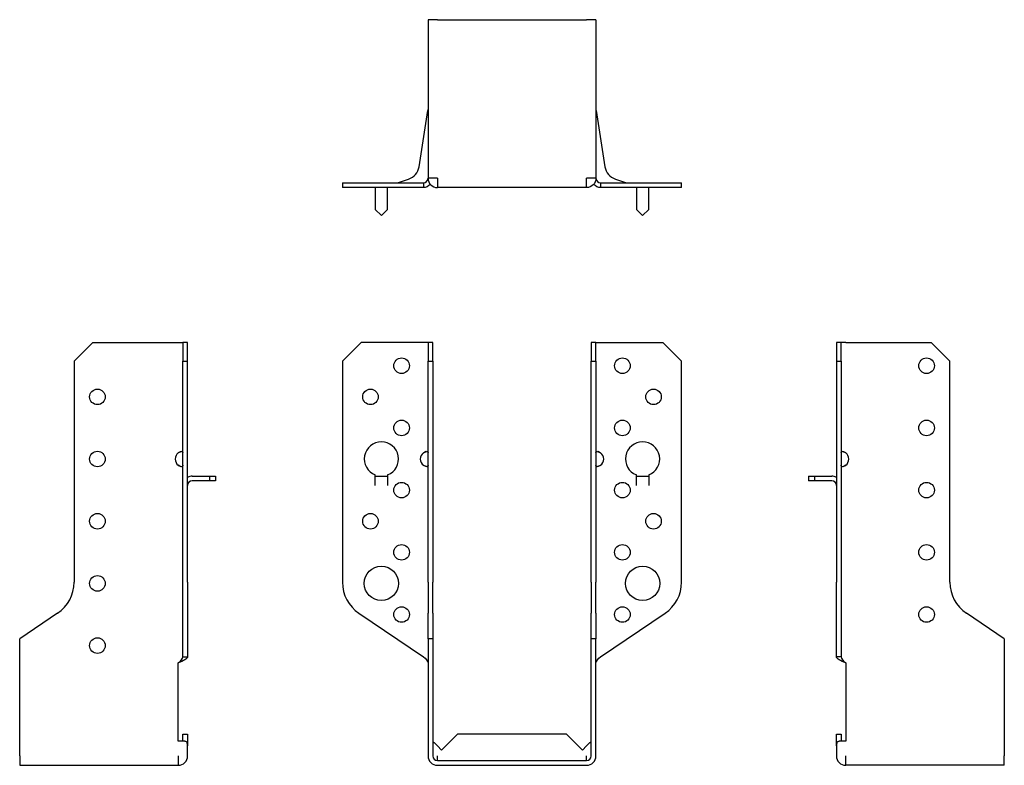
# Model space of a CAD drawing. Units: millimetres. Extents: x -158 to 191, y -206 to 238.
# Drawn here: x -158 to 158, y -1 to 238 of the extents above; entities that cross this region are included whole.
import ezdxf

# ---------------------------------------------------------------- set-up
doc = ezdxf.new("R2010")
doc.units = ezdxf.units.MM

# ---------------------------------------------------------------- blocks, each defined once
blk = doc.blocks.new('SBE51_135-Front')
at = {"layer": ''}
for p, q in [((-54.5, 128.5), (-48.5, 134.5)), ((-28.5, 134.5), (-48.5, 134.5)), ((-27, 134.5), (-28.5, 134.5)), ((-27, 134.5), (-27, 128.5)), ((-25.5, 134.5), (-27, 134.5)), ((-25.5, 128.5), (-25.5, 134.5)), ((25.5, 134.5), (25.5, 128.5)), ((27, 134.5), (25.5, 134.5)), ((27, 128.5), (27, 134.5)), ((27, 134.5), (28.5, 134.5)), ((28.5, 134.5), (48.5, 134.5)), ((48.5, 134.5), (54.5, 128.5)), ((-54.5, 128.5), (-54.5, 57.36)), ((-27, 128.5), (-25.5, 128.5)), ((-27, 57.36), (-27, 128.5)), ((-25.5, 128.5), (-25.5, 57.36)), ((25.5, 128.5), (27, 128.5)), ((25.5, 57.36), (25.5, 128.5)), ((27, 128.5), (27, 57.36)), ((54.5, 57.36), (54.5, 128.5)), ((-44.01, 88.5), (-44.01, 91.88)), ((-39.99, 91.88), (-39.99, 88.5)), ((39.99, 88.5), (39.99, 91.88)), ((44.01, 91.88), (44.01, 88.5)), ((-44, 88.5), (-44, 91.5)), ((-44, 91.5), (-40, 91.5)), ((-40, 91.5), (-40, 88.5)), ((40, 88.5), (40, 91.5)), ((40, 91.5), (44, 91.5)), ((44, 91.5), (44, 88.5)), ((-44.01, 88.49), (-44.01, 88.5)), ((-44.01, 88.5), (-44.01, 88.5)), ((-44, 88.49), (-44.01, 88.49)), ((-44, 88.5), (-44, 88.49)), ((-40, 88.49), (-40, 88.5)), ((-39.99, 88.49), (-40, 88.49)), ((-39.99, 88.5), (-39.99, 88.5)), ((-39.99, 88.5), (-39.99, 88.49)), ((39.99, 88.5), (39.99, 88.5)), ((39.99, 88.49), (39.99, 88.5)), ((40, 88.49), (39.99, 88.49)), ((40, 88.5), (40, 88.49)), ((44, 88.49), (44, 88.5)), ((44.01, 88.49), (44, 88.49)), ((44.01, 88.5), (44.01, 88.5)), ((44.01, 88.5), (44.01, 88.49)), ((-27, 57.36), (-27, 47.41)), ((-25.5, 47.41), (-25.5, 57.36)), ((25.5, 57.36), (25.5, 47.41)), ((27, 47.41), (27, 57.36)), ((-49.21, 47.41), (-28.5, 33.44)), ((-27, 39.18), (-27, 47.41)), ((-25.5, 47.41), (-25.5, 39.18)), ((25.5, 39.18), (25.5, 47.41)), ((27, 47.41), (27, 39.18)), ((28.5, 33.44), (49.21, 47.41)), ((-25.5, 39.18), (-27, 39.18)), ((-27, 39.18), (-27, 1.5)), ((-25.5, 39.18), (-25.5, 1.5)), ((27, 39.18), (25.5, 39.18)), ((25.5, 1.5), (25.5, 39.18)), ((27, 1.5), (27, 39.18)), ((-17.5, 8.5), (-22.63, 3.37)), ((17.5, 8.5), (-17.5, 8.5)), ((22.63, 3.37), (17.5, 8.5)), ((-24, 4.74), (-25.06, 5.8)), ((-22.63, 3.37), (-24, 4.74)), ((24, 4.74), (22.63, 3.37)), ((25.06, 5.8), (24, 4.74)), ((-24, 0), (-24, 1.5)), ((-24, 0), (24, 0)), ((24, 0), (24, 1.5)), ((-24, -1.5), (24, -1.5))]:
    blk.add_line(p, q, dxfattribs=at)
for centre, radius in [((-35.5, 127), 2.5), ((35.5, 127), 2.5), ((-45.5, 117), 2.5), ((45.5, 117), 2.5), ((-35.5, 107), 2.5), ((35.5, 107), 2.5), ((-35.5, 87), 2.5), ((35.5, 87), 2.5), ((-45.5, 77), 2.5), ((45.5, 77), 2.5), ((-35.5, 67), 2.5), ((35.5, 67), 2.5), ((-42, 57), 5.5), ((42, 57), 5.5), ((-35.5, 47), 2.5), ((35.5, 47), 2.5)]:
    blk.add_circle(centre, radius, dxfattribs=at)
for centre, radius, start, end in [((-42, 97), 5.5, 291.4356, 248.5644), ((42, 97), 5.5, 291.4356, 248.5644), ((-27, 97), 2.5, 126.8699, 233.1301), ((27, 97), 2.5, 306.8699, 53.1301), ((-42.5, 57.36), 12, 180, 236), ((42.5, 57.36), 12, 304, 0), ((-24, 1.5), 3, 180, 270), ((-24, 1.5), 1.5, 180, 270), ((24, 1.5), 3, 270, 0), ((24, 1.5), 1.5, 270, 0)]:
    blk.add_arc(centre, radius, start, end, dxfattribs=at)
for points, knots in [([(-28.5, 99), (-27.92, 99.56), (-27.15, 99.65), (-27.03, 99.23), (-27.01, 99.16), (-27, 99.09), (-27, 99)], [0, 0, 0, 0, 0.864935, 0.864935, 0.864935, 1, 1, 1, 1]), ([(27, 99), (27, 99.09), (27.01, 99.16), (27.03, 99.23), (27.15, 99.65), (27.92, 99.56), (28.5, 99)], [-1, -1, -1, -1, -0.864935, -0.864935, -0.864935, 0, 0, 0, 0]), ([(-27, 95), (-27, 94.44), (-27.57, 94.35), (-28.21, 94.77), (-28.31, 94.84), (-28.41, 94.91), (-28.5, 95)], [0, 0, 0, 0, 0.864935, 0.864935, 0.864935, 1, 1, 1, 1]), ([(-28.5, 95), (-28.32, 94.91), (-28.12, 94.84), (-27.92, 94.77), (-27.67, 94.69), (-27.42, 94.62), (-27.19, 94.58)], [-1, -1, -1, -1, -0.8649351, -0.8649351, -0.8649351, -0.6929633, -0.6929633, -0.6929633, -0.6929633]), ([(28.5, 95), (28.41, 94.91), (28.31, 94.84), (28.21, 94.77), (27.57, 94.35), (27, 94.44), (27, 95)], [-1, -1, -1, -1, -0.864935, -0.864935, -0.864935, 0, 0, 0, 0]), ([(27.19, 94.58), (27.42, 94.62), (27.67, 94.69), (27.92, 94.77), (28.12, 94.84), (28.32, 94.91), (28.5, 95)], [0.6929633, 0.6929633, 0.6929633, 0.6929633, 0.8649351, 0.8649351, 0.8649351, 1, 1, 1, 1]), ([(-25.5, 6.11), (-25.5, 6.11), (-25.5, 6.11), (-25.48, 6.1), (-25.44, 6.08), (-25.3, 6), (-25.22, 5.95), (-25.11, 5.85), (-25.08, 5.82), (-25.06, 5.8)], [-0.71076204, -0.71076204, -0.71076204, -0.71076204, -0.70283389, -0.70283389, -0.67791827, -0.67791827, -0.65439432, -0.65439432, -0.64821007, -0.64821007, -0.64821007, -0.64821007]), ([(25.06, 5.8), (25.11, 5.85), (25.15, 5.89), (25.29, 5.99), (25.36, 6.04), (25.48, 6.1), (25.5, 6.11), (25.5, 6.11)], [-0.5364082, -0.5364082, -0.5364082, -0.5364082, -0.5219464, -0.5219464, -0.49366791, -0.49366791, -0.45868964, -0.45868964, -0.45868964, -0.45868964])]:
    blk.add_open_spline(points, degree=3, knots=knots, dxfattribs=at)
for points in [[(-27.19, 99.42), (-27.63, 99.34), (-28.09, 99.2), (-28.5, 99)], [(28.5, 99), (28.09, 99.2), (27.63, 99.34), (27.19, 99.42)], [(-28.5, 33.44), (-27.71, 32.77), (-27, 32.09), (-27, 31.42)], [(27, 31.42), (27, 32.09), (27.71, 32.77), (28.5, 33.44)]]:
    blk.add_open_spline(points, degree=3, dxfattribs=at)
blk = doc.blocks.new('SBE51_135-Left')
at = {"layer": ''}
for p, q in [((0, 134.5), (0, 128.5)), ((1.5, 134.5), (0, 134.5)), ((3, 134.5), (1.5, 134.5)), ((1.5, 128.5), (1.5, 134.5)), ((3, 134.5), (30.5, 134.5)), ((30.5, 134.5), (36.5, 128.5)), ((0, 128.5), (1.5, 128.5)), ((0, 128.5), (0, 57.36)), ((1.5, 128.5), (1.5, 57.36)), ((36.5, 57.36), (36.5, 128.5)), ((-9, 91.5), (-7, 91.5)), ((-9, 91.5), (-9, 90)), ((-7, 90), (-9, 90)), ((-7, 91.5), (-1.5, 91.5)), ((-7, 91.5), (-7, 90)), ((-1.5, 90), (-7, 90)), ((0, 47.41), (0, 57.36)), ((1.5, 57.36), (1.5, 47.41)), ((0, 33.44), (0, 47.41)), ((1.5, 47.41), (1.5, 33.44)), ((54, 39.18), (41.79, 47.41)), ((54, 39.18), (54, 1.5)), ((1.09, 33.44), (0, 33.44)), ((1.5, 33.44), (1.09, 33.44)), ((3, 31.42), (3, 6.24)), ((0, 8.5), (1.5, 8.5)), ((0, 4.74), (0, 8.5)), ((1.5, 8.5), (1.5, 6.24)), ((0, 4.74), (0, 1.5)), ((3, 6.24), (0.91, 6.24)), ((3, -1.5), (3, 1.5)), ((54, -1.5), (54, 1.5)), ((54, -1.5), (3, -1.5))]:
    blk.add_line(p, q, dxfattribs=at)
for centre in [(29, 127), (29, 107), (29, 87), (29, 67), (29, 47)]:
    blk.add_circle(centre, 2.5, dxfattribs=at)
for centre, radius, start, end in [((1.5, 97), 2.5, 306.8699, 53.1301), ((-1.5, 88.5), 3, 60, 90), ((-1.5, 88.5), 1.5, 0, 90), ((48.5, 57.36), 12, 180, 236), ((3, 1.5), 3, 180, 270)]:
    blk.add_arc(centre, radius, start, end, dxfattribs=at)
for points, knots in [([(1.5, 99), (1.5, 99.56), (2.07, 99.65), (2.71, 99.23), (2.81, 99.16), (2.91, 99.09), (3, 99)], [0, 0, 0, 0, 0.864935, 0.864935, 0.864935, 1, 1, 1, 1]), ([(3, 99), (2.82, 99.09), (2.62, 99.16), (2.42, 99.23), (2.17, 99.31), (1.92, 99.38), (1.69, 99.42)], [-1, -1, -1, -1, -0.8649351, -0.8649351, -0.8649351, -0.6929633, -0.6929633, -0.6929633, -0.6929633]), ([(3, 95), (2.42, 94.44), (1.65, 94.35), (1.53, 94.77), (1.51, 94.84), (1.5, 94.91), (1.5, 95)], [0, 0, 0, 0, 0.864935, 0.864935, 0.864935, 1, 1, 1, 1]), ([(0.2, 5.8), (0.19, 5.77), (0.18, 5.74), (0.06, 5.4), (0, 5.07), (0, 4.74)], [-0.1518964, -0.1518964, -0.1518964, -0.1518964, -0.1393872, -0.1393872, 0, 0, 0, 0]), ([(0.2, 5.8), (0.23, 5.87), (0.26, 5.93), (0.38, 6.09), (0.48, 6.16), (0.69, 6.23), (0.79, 6.24), (0.91, 6.24)], [-0.529107, -0.529107, -0.529107, -0.529107, -0.4751604, -0.4751604, -0.3745958, -0.3745958, -0.3050791, -0.3050791, -0.3050791, -0.3050791])]:
    blk.add_open_spline(points, degree=3, knots=knots, dxfattribs=at)
for points in [[(1.69, 94.58), (2.13, 94.66), (2.59, 94.8), (3, 95)], [(3, 31.42), (1.43, 32.09), (0, 32.77), (0, 33.44)], [(1.5, 33.44), (1.5, 32.77), (2.21, 32.09), (3, 31.42)]]:
    blk.add_open_spline(points, degree=3, dxfattribs=at)
blk = doc.blocks.new('SBE51_135-Right')
at = {"layer": ''}
for p, q in [((-36.5, 128.5), (-30.5, 134.5)), ((-30.5, 134.5), (-3, 134.5)), ((-3, 134.5), (-1.5, 134.5)), ((0, 134.5), (-1.5, 134.5)), ((-1.5, 134.5), (-1.5, 128.5)), ((0, 128.5), (0, 134.5)), ((-36.5, 128.5), (-36.5, 57.36)), ((-1.5, 128.5), (0, 128.5)), ((-1.5, 57.36), (-1.5, 128.5)), ((0, 57.36), (0, 128.5)), ((1.5, 91.5), (7, 91.5)), ((7, 90), (1.5, 90)), ((7, 91.5), (9, 91.5)), ((7, 91.5), (7, 90)), ((9, 90), (7, 90)), ((9, 91.5), (9, 90)), ((-1.5, 47.41), (-1.5, 57.36)), ((0, 57.36), (0, 47.41)), ((-41.79, 47.41), (-54, 39.18)), ((-1.5, 33.44), (-1.5, 47.41)), ((0, 47.41), (0, 33.44)), ((-54, 1.5), (-54, 39.18)), ((-1.5, 33.44), (-1.09, 33.44)), ((-1.09, 33.44), (0, 33.44)), ((-3, 6.24), (-3, 31.42)), ((-1.5, 6.24), (-1.5, 8.5)), ((-1.5, 8.5), (0, 8.5)), ((0, 8.5), (0, 4.74)), ((-0.91, 6.24), (-3, 6.24)), ((0, 1.5), (0, 4.74)), ((-54, 1.5), (-54, -1.5)), ((-3, 1.5), (-3, -1.5)), ((-54, -1.5), (-3, -1.5))]:
    blk.add_line(p, q, dxfattribs=at)
for centre in [(-29, 117), (-29, 97), (-29, 77), (-29, 57), (-29, 37)]:
    blk.add_circle(centre, 2.5, dxfattribs=at)
for centre, radius, start, end in [((-1.5, 97), 2.5, 126.8699, 233.1301), ((1.5, 88.5), 3, 90, 120), ((1.5, 88.5), 1.5, 90, 180), ((-48.5, 57.36), 12, 304, 0), ((-3, 1.5), 3, 270, 0)]:
    blk.add_arc(centre, radius, start, end, dxfattribs=at)
for points, knots in [([(-3, 99), (-2.91, 99.09), (-2.81, 99.16), (-2.71, 99.23), (-2.07, 99.65), (-1.5, 99.56), (-1.5, 99)], [-1, -1, -1, -1, -0.864935, -0.864935, -0.864935, 0, 0, 0, 0]), ([(-1.69, 99.42), (-1.92, 99.38), (-2.17, 99.31), (-2.42, 99.23), (-2.62, 99.16), (-2.82, 99.09), (-3, 99)], [0.6929633, 0.6929633, 0.6929633, 0.6929633, 0.8649351, 0.8649351, 0.8649351, 1, 1, 1, 1]), ([(-1.5, 95), (-1.5, 94.91), (-1.51, 94.84), (-1.53, 94.77), (-1.65, 94.35), (-2.42, 94.44), (-3, 95)], [-1, -1, -1, -1, -0.864935, -0.864935, -0.864935, 0, 0, 0, 0]), ([(-0.91, 6.24), (-0.83, 6.24), (-0.76, 6.23), (-0.57, 6.2), (-0.46, 6.15), (-0.3, 6), (-0.25, 5.91), (-0.2, 5.8)], [-1.1743767, -1.1743767, -1.1743767, -1.1743767, -1.1207195, -1.1207195, -1.0220535, -1.0220535, -0.9373832, -0.9373832, -0.9373832, -0.9373832]), ([(0, 4.74), (0, 5.07), (-0.06, 5.4), (-0.18, 5.74), (-0.19, 5.77), (-0.2, 5.8)], [-0.2722888, -0.2722888, -0.2722888, -0.2722888, -0.1334137, -0.1334137, -0.1210834, -0.1210834, -0.1210834, -0.1210834])]:
    blk.add_open_spline(points, degree=3, knots=knots, dxfattribs=at)
for points in [[(-3, 95), (-2.59, 94.8), (-2.13, 94.66), (-1.69, 94.58)], [(-3, 31.42), (-2.21, 32.09), (-1.5, 32.77), (-1.5, 33.44)], [(0, 33.44), (0, 32.77), (-1.43, 32.09), (-3, 31.42)]]:
    blk.add_open_spline(points, degree=3, dxfattribs=at)
blk = doc.blocks.new('SBE51_135-Bottom')
at = {"layer": ''}
for p, q in [((-27, 54), (-27, 3)), ((-24, 54), (-27, 54)), ((-24, 54), (24, 54)), ((27, 54), (24, 54)), ((27, 54), (27, 3)), ((-29.89, 6.71), (-27.02, 24.83)), ((27.02, 24.83), (29.89, 6.71)), ((-54.5, 1.5), (-49.21, 1.5)), ((-54.5, 1.5), (-54.5, 0)), ((-49.21, 0), (-54.5, 0)), ((-49.21, 1.5), (-28.5, 1.5)), ((-28.5, 0), (-49.21, 0)), ((-44, 0), (-44, -1.5)), ((-40, -1.5), (-40, 0)), ((-36.87, 1.57), (-33.28, 2.74)), ((-28.5, 1.5), (-28.5, 1.09)), ((-28.5, 1.09), (-28.5, 0)), ((-24, 3), (-27, 3)), ((-24, 3), (-24, 0)), ((24, 0), (-24, 0)), ((27, 3), (24, 3)), ((24, 0), (24, 3)), ((28.5, 1.5), (49.21, 1.5)), ((28.5, 1.5), (28.5, 1.09)), ((28.5, 1.09), (28.5, 0)), ((49.21, 0), (28.5, 0)), ((33.28, 2.74), (36.87, 1.57)), ((40, 0), (40, -1.5)), ((44, -1.5), (44, 0)), ((49.21, 1.5), (54.5, 1.5)), ((54.5, 0), (49.21, 0)), ((54.5, 0), (54.5, 1.5)), ((-44, -1.5), (-44, -7)), ((-40, -7), (-40, -1.5)), ((40, -1.5), (40, -7)), ((44, -7), (44, -1.5)), ((-44, -7), (-42, -9)), ((-42, -9), (-40, -7)), ((40, -7), (42, -9)), ((42, -9), (44, -7))]:
    blk.add_line(p, q, dxfattribs=at)
for centre, radius, start, end in [((-28.5, 25.07), 1.5, 351, 0), ((28.5, 25.07), 1.5, 180, 189), ((-34.83, 7.5), 5, 288, 351), ((34.83, 7.5), 5, 189, 252), ((-37.34, 3), 1.5, 270, 288), ((37.34, 3), 1.5, 252, 270)]:
    blk.add_arc(centre, radius, start, end, dxfattribs=at)
for points in [[(-28.5, 1.5), (-27.71, 1.5), (-27, 2.21), (-27, 3)], [(-26.27, 1.06), (-26.83, 0.42), (-27.65, 0), (-28.5, 0)], [(-27, 3), (-27, 1.38), (-25.62, 0), (-24, 0)], [(27, 3), (27, 1.38), (25.62, 0), (24, 0)], [(28.5, 0), (27.65, 0), (26.83, 0.42), (26.27, 1.06)], [(27, 3), (27, 2.21), (27.71, 1.5), (28.5, 1.5)]]:
    blk.add_open_spline(points, degree=3, dxfattribs=at)

msp = doc.modelspace()

# ---------------------------------------------------------------- block references
for name, p in [('SBE51_135-Bottom', (0, 184.3)), ('SBE51_135-Right', (-104.3, 0)), ('SBE51_135-Front', (0, 0)), ('SBE51_135-Left', (104.3, 0))]:
    msp.add_blockref(name, p)

doc.saveas('drawing.dxf')
